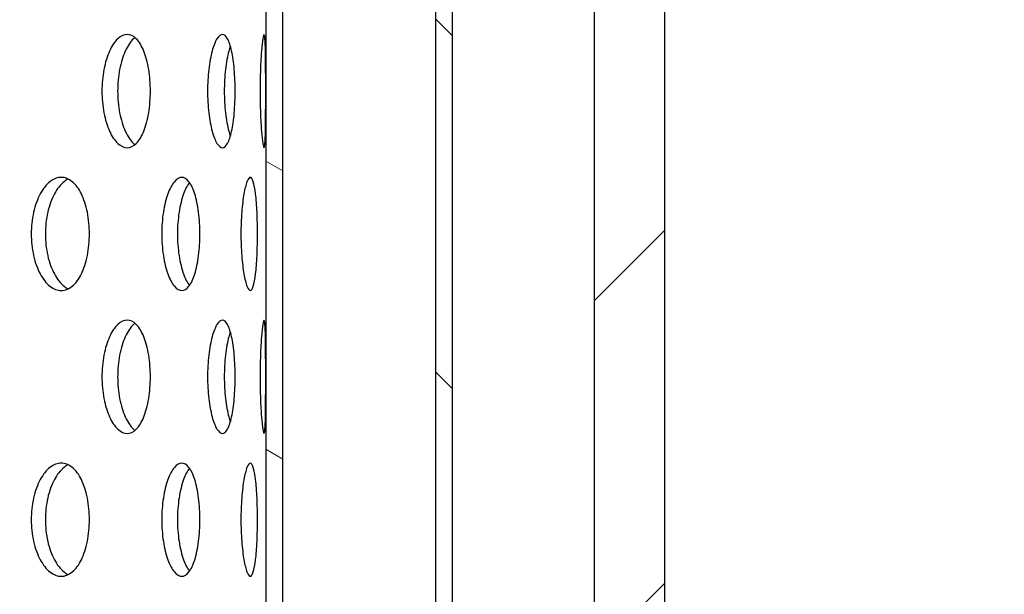
# Model space of a CAD drawing. Units: millimetres. Extents: x 20 to 118, y 8 to 186.
# Drawn here: x 95 to 108, y 40 to 48 of the extents above; entities that cross this region are included whole.
import ezdxf

# ---------------------------------------------------------------- set-up
doc = ezdxf.new("R2010")
doc.units = ezdxf.units.MM
doc.layers.add('Hatch', color=179, linetype='Continuous', lineweight=9)
doc.layers.add('Visible Edges(DATA)', color=7, linetype='Continuous', lineweight=25)

msp = doc.modelspace()

# ---------------------------------------------------------------- hatches: boundary and pattern name
at = {"layer": 'Hatch'}
h = msp.add_hatch(dxfattribs=at)
h.set_pattern_fill('ANSI31', color=256, scale=25.4, angle=90.00021045915, style=0)
h.set_pattern_definition([(135.00021045915, (0, 0), (-2.245055783671479, -2.245072276832806), [])])
h.paths.add_polyline_path([(73.10697267165406, 33.03816905954193), (73.10697267165406, 33.25416905954192), (71.79035896002715, 33.25416905954192), (71.79035896002715, 33.03816905954193)])
h.paths.add_polyline_path([(86.87064472421915, 33.25416905954192), (86.87064472421915, 33.03816905954193), (88.18725843584603, 33.03816905954193), (88.18725843584603, 33.25416905954192)])
h.paths.add_polyline_path([(77.82880869793658, 33.03816905954193), (77.82880869793658, 33.25416905954192), (77.46880869793658, 33.25416905954192), (73.96250992510711, 33.25416905954192), (73.96250992510711, 33.03816905954193)])
h.paths.add_polyline_path([(82.14880869793659, 33.25416905954192), (82.14880869793659, 33.03816905954193), (86.01510747076603, 33.03816905954193), (86.01510747076603, 33.25416905954192), (82.50880869793659, 33.25416905954192)])
edge = h.paths.add_edge_path()
edge.add_ellipse((58.02880869793658, 69.93816905954192), major_axis=(1.558456204275309e-17, 1.259999999999999), ratio=1, start_angle=270, end_angle=360)
edge.add_line((58.02880869793658, 71.19816905954193), (54.14080869793658, 71.19816905954193))
edge.add_ellipse((54.14080869793658, 71.16216905954191), major_axis=(0.002578240921106194, -0.03590755733480996), ratio=1, start_angle=175.8930862117499, end_angle=360.0000000000068)
edge.add_line((54.14338693885769, 71.12626150220711), (54.59333925240993, 71.15856905954193))
edge.add_line((54.59333925240994, 71.15856905954192), (54.60880869793658, 70.94312371553306))
edge.add_line((54.60880869793658, 70.94312371553306), (54.15885638438434, 70.91081615819824))
edge.add_ellipse((54.14080869793658, 71.16216905954192), major_axis=(3.116912408550609e-18, 0.2519999999999991), ratio=1, start_angle=0, end_angle=184.1069137882523, ccw=False)
edge.add_line((54.14080869793658, 71.41416905954192), (58.02880869793658, 71.41416905954192))
edge.add_ellipse((58.02880869793658, 69.9381690595419), major_axis=(0.5408978311657955, 1.373319167651924), ratio=1, start_angle=1.1368683772161603e-13, end_angle=21.497581037853593, ccw=False)
edge.add_ellipse((58.02880869793638, 69.9381690595415), major_axis=(0.7063710073327584, 1.296000000000414), ratio=1, start_angle=0, end_angle=7.0945416030738215, ccw=False)
edge.add_ellipse((58.0288086979366, 69.93816905954192), major_axis=(1.475999999999994, -3.815218945468116e-15), ratio=1, start_angle=0, end_angle=61.40787735907048, ccw=False)
edge.add_line((59.50480869793658, 69.93816905954192), (59.50480869793658, 68.69616905954192))
edge.add_line((59.50480869793658, 68.69616905954192), (59.50480869793658, 68.55216905954191))
edge.add_line((59.50480869793658, 68.55216905954192), (59.50480869793658, 38.33758438004939))
edge.add_ellipse((61.66480869793659, 38.33758438004939), major_axis=(-1.001335136123323, -1.913877724716212), ratio=1, start_angle=297.6184306752928, end_angle=360.0000000000002)
edge.add_ellipse((66.40446167558692, 47.3966056103727), major_axis=(-3.524293902649267, -11.87193364569341), ratio=1, start_angle=348.9155804542114, end_angle=360)
edge.add_ellipse((62.46012111593579, 34.10970312900063), major_axis=(0.9701097866856283, 1.112413143475502), ratio=1, start_angle=0, end_angle=24.556919295714124, ccw=False)
edge.add_ellipse((62.46012111593587, 34.10970312900076), major_axis=(1.223019810503204, 0.8263162488518305), ratio=1, start_angle=6.821210263296962e-13, end_angle=14.864691804674521, ccw=False)
edge.add_ellipse((62.46012111590392, 34.10970312897943), major_axis=(1.228106234474566, 0.8187374896497268), ratio=1, start_angle=0, end_angle=0.3543102441179258, ccw=False)
edge.add_line((63.68822735037849, 34.92844061862915), (64.43035655459917, 33.81524681229814))
edge.add_ellipse((65.47873992546485, 34.51416905954189), major_axis=(1.363013894033024e-14, -1.259999999999973), ratio=1, start_angle=303.6900675259783, end_angle=359.9999999999999)
edge.add_line((65.47873992546486, 33.25416905954192), (70.9467089876439, 33.25416905954192))
edge.add_line((70.9467089876439, 33.25416905954192), (70.9467089876439, 33.03816905954193))
edge.add_line((70.9467089876439, 33.03816905954193), (65.47873992546486, 33.03816905954192))
edge.add_ellipse((65.47873992546486, 34.51416905954192), major_axis=(-1.228106234442659, -0.8187374896284384), ratio=1, start_angle=0, end_angle=56.30993247402017, ccw=False)
edge.add_line((64.2506336910222, 33.69543156991347), (63.50850448680153, 34.8086253762445))
edge.add_ellipse((62.46012111593583, 34.10970312900069), major_axis=(0.3585764145137563, 1.207900225579297), ratio=1, start_angle=320.2240786554846, end_angle=360.000000000001)
edge.add_ellipse((66.404461675587, 47.39660561037284), major_axis=(-5.841121627386085, -11.16428672751127), ratio=1, start_angle=1.1368683772161603e-13, end_angle=11.084419545788592, ccw=False)
edge.add_ellipse((61.66480869793658, 38.33758438004939), major_axis=(-2.375999999999999, -6.365496590560281e-15), ratio=1, start_angle=0, end_angle=62.38156932470707, ccw=False)
edge.add_line((59.28880869793659, 38.33758438004939), (59.28880869793659, 69.93816905954192))
edge = h.paths.add_edge_path()
edge.add_ellipse((101.9488086979366, 69.93816905954192), major_axis=(-1.260000000000005, 4.012387450693317e-15), ratio=1, start_angle=270.0000000000003, end_angle=360.0000000000001)
edge.add_line((100.6888086979366, 69.93816905954192), (100.6888086979366, 38.33758438004939))
edge.add_ellipse((98.31280869793659, 38.33758438004939), major_axis=(1.101468649735656, -2.105265497187831), ratio=1, start_angle=2.8421709430404007e-13, end_angle=62.38156932470707, ccw=False)
edge.add_ellipse((93.57315572028595, 47.39660561037336), major_axis=(3.585764145137631, -12.07900225579336), ratio=1, start_angle=0, end_angle=11.084419545788307, ccw=False)
edge.add_ellipse((97.5174962799373, 34.10970312900073), major_axis=(-1.048383370865667, 0.6989222472437829), ratio=1, start_angle=320.2240786554837, end_angle=360.0000000000001)
edge.add_line((96.46911290907164, 34.80862537624451), (95.72698370485095, 33.69543156991347))
edge.add_ellipse((94.4988774704083, 34.51416905954193), major_axis=(5.548711248236389e-15, -1.476000000000007), ratio=1, start_angle=1.1368683772161603e-13, end_angle=56.309932474019604, ccw=False)
edge.add_line((94.4988774704083, 33.03816905954193), (89.03090840822925, 33.03816905954193))
edge.add_line((89.03090840822925, 33.03816905954193), (89.03090840822925, 33.25416905954192))
edge.add_line((89.03090840822925, 33.25416905954192), (94.4988774704083, 33.25416905954192))
edge.add_ellipse((94.49887747040832, 34.5141690595419), major_axis=(1.048383370865671, -0.6989222472437701), ratio=1, start_angle=303.6900675259787, end_angle=359.9999999999998)
edge.add_line((95.54726084127397, 33.81524681229813), (96.28939004549471, 34.92844061862924))
edge.add_ellipse((97.51749627994671, 34.1097031289939), major_axis=(-1.223019810512621, 0.8263162488587049), ratio=1, start_angle=0, end_angle=0.35431024412088163, ccw=False)
edge.add_ellipse((97.51749627993712, 34.10970312900088), major_axis=(-0.9701097866853837, 1.112413143475253), ratio=1, start_angle=0, end_angle=14.864691804675374, ccw=False)
edge.add_ellipse((97.51749627993739, 34.10970312900061), major_axis=(-0.4200466570018744, 1.414968835678682), ratio=1, start_angle=0, end_angle=24.556919295713726, ccw=False)
edge.add_ellipse((93.5731557202861, 47.3966056103731), major_axis=(5.740988113773812, -10.97289895503992), ratio=1, start_angle=348.9155804542116, end_angle=360)
edge.add_ellipse((98.31280869793657, 38.33758438004939), major_axis=(2.160000000000011, -2.671639207329117e-17), ratio=1, start_angle=297.6184306752929, end_angle=360.0000000000002)
edge.add_line((100.4728086979366, 38.33758438004939), (100.4728086979366, 68.55216905954191))
edge.add_line((100.4728086979366, 68.55216905954191), (100.4728086979366, 68.6961690595419))
edge.add_line((100.4728086979366, 68.6961690595419), (100.4728086979366, 69.93816905954192))
edge.add_ellipse((101.9488086979366, 69.93816905954192), major_axis=(-0.7063710073325706, 1.295999999999983), ratio=1, start_angle=0, end_angle=61.4078773590702, ccw=False)
edge.add_ellipse((101.9488086979367, 69.93816905954161), major_axis=(-0.5408978311659305, 1.373319167652223), ratio=1, start_angle=0, end_angle=7.094541603074674, ccw=False)
edge.add_ellipse((101.9488086979366, 69.93816905954192), major_axis=(1.213847652016036e-15, 1.475999999999993), ratio=1, start_angle=1.1368683772161603e-13, end_angle=21.497581037853877, ccw=False)
edge.add_line((101.9488086979366, 71.4141690595419), (105.8368086979366, 71.41416905954192))
edge.add_ellipse((105.8368086979366, 71.16216905954192), major_axis=(-0.01804768644775491, -0.2513529013436765), ratio=1, start_angle=0, end_angle=184.1069137882526, ccw=False)
edge.add_line((105.8187610114888, 70.91081615819824), (105.3688086979366, 70.94312371553306))
edge.add_line((105.3688086979366, 70.94312371553306), (105.3842781434632, 71.15856905954192))
edge.add_line((105.3842781434632, 71.15856905954192), (105.8342304570155, 71.1262615022071))
edge.add_ellipse((105.8368086979366, 71.16216905954191), major_axis=(4.452732012215284e-19, 0.03600000000000091), ratio=1, start_angle=175.8930862117487, end_angle=360)
edge.add_line((105.8368086979366, 71.19816905954193), (101.9488086979366, 71.19816905954193))
h = msp.add_hatch(dxfattribs=at)
h.set_pattern_fill('ANSI31', color=256, scale=25.4, style=0)
h.set_pattern_definition([(45, (0, 0), (-2.245064030267288, 2.245064030267288), [])])
h.paths.add_polyline_path([(76.38880869793658, 25.34757961094442), (77.82880869793658, 25.34757961094442), (77.82880869793658, 28.94757961094442), (76.38880869793658, 28.94757961094442)])
h.paths.add_polyline_path([(82.14880869793659, 25.34757961094442), (83.58880869793659, 25.34757961094442), (83.58880869793659, 28.94757961094442), (82.14880869793659, 28.94757961094442)])
edge = h.paths.add_edge_path()
edge.add_ellipse((56.2288086979366, 66.95081615819826), major_axis=(-6.394884621840901e-15, 0.3599999999999942), ratio=1, start_angle=269.9999999999974, end_angle=360)
edge.add_line((56.22880869793659, 67.31081615819826), (52.98880869793659, 67.31081615819826))
edge.add_ellipse((52.9888086979366, 68.03081615819826), major_axis=(-0.7200000000000006, -5.570544026056723e-15), ratio=1, start_angle=1.1368683772161603e-13, end_angle=89.99999999999949, ccw=False)
edge.add_line((52.26880869793659, 68.03081615819825), (52.2688086979366, 69.47081615819825))
edge.add_line((52.26880869793659, 69.47081615819825), (53.34880869793658, 69.47081615819823))
edge.add_line((53.34880869793658, 69.47081615819825), (53.34880869793659, 68.21081615819824))
edge.add_line((53.34880869793659, 68.21081615819824), (53.88880869793658, 68.21081615819824))
edge.add_line((53.88880869793658, 68.21081615819824), (56.22880869793659, 68.21081615819826))
edge.add_ellipse((56.2288086979366, 66.95081615819826), major_axis=(1.259999999999996, -6.394884621840902e-15), ratio=1, start_angle=0, end_angle=90.00000000000063, ccw=False)
edge.add_line((57.48880869793658, 66.95081615819825), (57.48880869793658, 34.47949945624876))
edge.add_line((57.48880869793659, 34.47949945624877), (62.180207894147, 32.91569972417864))
edge.add_ellipse((61.78176090896579, 31.72035876863503), major_axis=(0.9504239464832289, 0.8272208423094363), ratio=1, start_angle=1.1368683772161603e-13, end_angle=30.529705899935323, ccw=False)
edge.add_line((62.73218485544902, 32.54757961094447), (72.42529378654294, 21.41081615819825))
edge.add_line((72.42529378654294, 21.41081615819824), (70.3588086979366, 21.41081615819824))
edge.add_line((70.3588086979366, 21.41081615819824), (70.3588086979366, 16.19081615819825))
edge.add_line((70.3588086979366, 16.19081615819825), (69.45880869793659, 16.19081615819825))
edge.add_line((69.45880869793659, 16.19081615819825), (69.45880869793659, 22.31081615819825))
edge.add_line((69.45880869793659, 22.31081615819825), (70.4488086979366, 22.31081615819824))
edge.add_line((70.4488086979366, 22.31081615819823), (62.053310607961, 31.9567075807234))
edge.add_ellipse((61.78176090896572, 31.72035876863492), major_axis=(0.1138419957661259, 0.3415259872982532), ratio=1, start_angle=329.4702941000729, end_angle=359.9999999999995)
edge.add_line((61.89560290473185, 32.06188475593316), (57.08112470640447, 33.6667108220423))
edge.add_ellipse((57.30880869793658, 34.34976279663866), major_axis=(-0.7199999999999911, -2.937023310242619e-32), ratio=1, start_angle=0, end_angle=71.56505117707928, ccw=False)
edge.add_line((56.58880869793659, 34.34976279663866), (56.58880869793659, 66.95081615819825))
edge = h.paths.add_edge_path()
edge.add_ellipse((103.7488086979366, 66.95081615819826), major_axis=(-0.3599999999999987, -5.995204332975845e-16), ratio=1, start_angle=269.9999999999999, end_angle=359.9999999999999)
edge.add_line((103.3888086979366, 66.95081615819826), (103.3888086979366, 34.34976279663869))
edge.add_ellipse((102.6688086979366, 34.34976279663867), major_axis=(0.2276839915321336, -0.6830519745963657), ratio=1, start_angle=0, end_angle=71.56505117707758, ccw=False)
edge.add_line((102.8964926894687, 33.6667108220423), (98.08201449114134, 32.06188475593317))
edge.add_ellipse((98.19585648690735, 31.72035876863504), major_axis=(-0.2715496989951714, 0.2363488120883702), ratio=1, start_angle=329.4702941000612, end_angle=359.9999999999993)
edge.add_line((97.92430678791219, 31.95670758072342), (89.52880869793658, 22.31081615819824))
edge.add_line((89.52880869793658, 22.31081615819824), (90.51880869793658, 22.31081615819825))
edge.add_line((90.51880869793658, 22.31081615819825), (90.51880869793658, 16.19081615819825))
edge.add_line((90.51880869793658, 16.19081615819825), (89.61880869793659, 16.19081615819825))
edge.add_line((89.61880869793659, 16.19081615819825), (89.61880869793657, 21.41081615819825))
edge.add_line((89.61880869793659, 21.41081615819825), (87.55232360933024, 21.41081615819825))
edge.add_line((87.55232360933023, 21.41081615819825), (97.24543254042415, 32.54757961094447))
edge.add_ellipse((98.19585648690733, 31.72035876863507), major_axis=(-0.3984469851811578, 1.19534095554356), ratio=1, start_angle=0, end_angle=30.529705899936914, ccw=False)
edge.add_line((97.79740950172616, 32.91569972417864), (102.4888086979366, 34.47949945624877))
edge.add_line((102.4888086979366, 34.47949945624877), (102.4888086979366, 66.95081615819825))
edge.add_ellipse((103.7488086979366, 66.95081615819826), major_axis=(-5.13979079292464e-32, 1.259999999999998), ratio=1, start_angle=0, end_angle=90.00000000000023, ccw=False)
edge.add_line((103.7488086979366, 68.21081615819824), (106.0888086979366, 68.21081615819824))
edge.add_line((106.0888086979366, 68.21081615819824), (106.6288086979366, 68.21081615819824))
edge.add_line((106.6288086979366, 68.21081615819824), (106.6288086979366, 69.47081615819825))
edge.add_line((106.6288086979366, 69.47081615819825), (107.7088086979366, 69.47081615819825))
edge.add_line((107.7088086979366, 69.47081615819826), (107.7088086979366, 68.03081615819826))
edge.add_ellipse((106.9888086979366, 68.03081615819826), major_axis=(3.197442310920451e-15, -0.7200000000000039), ratio=1, start_angle=0, end_angle=89.99999999999949, ccw=False)
edge.add_line((106.9888086979366, 67.31081615819826), (103.7488086979366, 67.31081615819826))
h = msp.add_hatch(dxfattribs=at)
h.set_pattern_fill('ANSI31', color=256, scale=25.4, angle=105.00024553567, style=0)
h.set_pattern_definition([(150.00024553567, (0, 0), (-1.587488216702059, -2.749637460072167), [])])
edge = h.paths.add_edge_path()
edge.add_line((97.35880869793662, 37.15436994927377), (97.35880869793662, 36.92154633066549))
edge.add_ellipse((96.72880869793664, 38.60769579023305), major_axis=(0.6299999999999939, -1.686149459567571), ratio=1, start_angle=0, end_angle=69.51268488527757)
edge.add_line((98.52880869793664, 38.60769579023305), (98.52880869793663, 63.09844061862915))
edge.add_line((98.52880869793663, 63.09844061862915), (98.31280869793662, 63.09844061862915))
edge.add_line((98.31280869793662, 63.09844061862915), (98.31280869793663, 38.60769579023305))
edge.add_ellipse((96.72880869793661, 38.60769579023306), major_axis=(1.584000000000008, -5.482078853701864e-15), ratio=1, start_angle=293.43617599471895, end_angle=360.00000000000017, ccw=False)
edge = h.paths.add_edge_path()
edge.add_ellipse((63.24880869793662, 38.60769579023304), major_axis=(-1.8, -1.037279281976173e-15), ratio=1, start_angle=1.787124988475229e-14, end_angle=69.51268488527742)
edge.add_line((62.61880869793663, 36.92154633066546), (62.61880869793663, 37.15436994927375))
edge.add_ellipse((63.24880869793663, 38.60769579023304), major_axis=(-0.6299999999999983, -1.45332584095929), ratio=1, start_angle=293.43617599471895, end_angle=359.99999999999983, ccw=False)
edge.add_line((61.66480869793662, 38.60769579023304), (61.66480869793661, 63.09844061862913))
edge.add_line((61.66480869793661, 63.09844061862913), (61.44880869793661, 63.09844061862913))
edge.add_line((61.44880869793661, 63.09844061862913), (61.44880869793662, 38.60769579023303))
edge = h.paths.add_edge_path()
edge.add_line((78.90880869793664, 36.18844061862915), (78.90880869793664, 36.40444061862915))
edge.add_line((78.90880869793664, 36.40444061862915), (78.6388086979366, 36.40444061862915))
edge.add_line((78.6388086979366, 36.40444061862915), (65.31299260328296, 36.40444061862915))
edge.add_ellipse((65.31299260328298, 37.98844061862933), major_axis=(-3.106161734106538e-14, -1.584000000000187), ratio=1, start_angle=343.3007557660085, end_angle=360.0000000000001, ccw=False)
edge.add_line((64.85783355254586, 36.47124378283883), (63.87880869793662, 36.7649512392216))
edge.add_line((63.87880869793663, 36.7649512392216), (63.87880869793663, 36.53944061862912))
edge.add_line((63.87880869793663, 36.53944061862913), (64.79576640926354, 36.26435330523108))
edge.add_ellipse((65.31299260328295, 37.98844061862913), major_axis=(-0.5172261940194156, -1.724087313398072), ratio=1, start_angle=0, end_angle=16.69924423399355)
edge.add_line((65.31299260328295, 36.18844061862913), (65.66080869793659, 36.18844061862914))
edge.add_line((65.66080869793659, 36.18844061862914), (67.3168086979366, 36.18844061862914))
edge.add_line((67.31680869793658, 36.18844061862914), (67.96480869793659, 36.18844061862914))
edge.add_line((67.96480869793658, 36.18844061862914), (78.90880869793662, 36.18844061862915))
edge = h.paths.add_edge_path()
edge.add_line((81.06880869793663, 36.40444061862915), (81.06880869793663, 36.18844061862914))
edge.add_line((81.06880869793663, 36.18844061862914), (92.01280869793658, 36.18844061862915))
edge.add_line((92.01280869793658, 36.18844061862915), (92.66080869793657, 36.18844061862916))
edge.add_line((92.66080869793657, 36.18844061862916), (94.31680869793658, 36.18844061862916))
edge.add_line((94.31680869793658, 36.18844061862916), (94.6646247925903, 36.18844061862917))
edge.add_ellipse((94.66462479259033, 37.98844061862909), major_axis=(-1.175248996170567e-14, -1.799999999999933), ratio=1, start_angle=6.876012478817232e-14, end_angle=16.69924423399414)
edge.add_line((95.18185098660973, 36.26435330523108), (96.09880869793663, 36.53944061862916))
edge.add_line((96.09880869793663, 36.53944061862916), (96.09880869793663, 36.76495123922163))
edge.add_line((96.09880869793663, 36.76495123922163), (95.1197838433274, 36.47124378283886))
edge.add_ellipse((94.66462479259027, 37.9884406186294), major_axis=(0.4551590507371297, -1.517196835790544), ratio=1, start_angle=343.30075576600865, end_angle=359.99999999999983, ccw=False)
edge.add_line((94.6646247925903, 36.40444061862916), (81.33880869793659, 36.40444061862915))
edge.add_line((81.33880869793659, 36.40444061862915), (81.06880869793662, 36.40444061862915))
edge = h.paths.add_edge_path()
edge.add_line((60.54880869793662, 65.42035893338112), (60.54884639704827, 65.63635893009125))
edge.add_line((60.54884639704825, 65.63635893009125), (60.0808024147513, 65.63644061917743))
edge.add_ellipse((60.08080869793659, 65.67244061862911), major_axis=(-6.2831852808435e-06, -0.03599999945168704), ratio=1, start_angle=180.0099999999834, end_angle=359.99999999999994, ccw=False)
edge.add_line((60.0808086979366, 65.70844061862913), (60.72880869793661, 65.70844061862914))
edge.add_ellipse((60.72880869793661, 64.98844061862913), major_axis=(-4.149117127904692e-16, 0.72), ratio=1, start_angle=270.0000000000002, end_angle=359.99999999999994, ccw=False)
edge.add_line((61.44880869793661, 64.98844061862913), (61.44880869793661, 63.99844061862912))
edge.add_line((61.44880869793661, 63.99844061862913), (61.66480869793661, 63.99844061862913))
edge.add_line((61.66480869793661, 63.99844061862913), (61.66480869793661, 64.98844061862913))
edge.add_ellipse((60.72880869793661, 64.98844061862913), major_axis=(0.9359999999999928, -3.307094493068052e-15), ratio=1, start_angle=6.712187234462998e-15, end_angle=90.0000000000004)
edge.add_line((60.72880869793661, 65.92444061862912), (60.08080869793659, 65.92444061862912))
edge.add_ellipse((60.0808086979366, 65.67244061862911), major_axis=(-1.613243065407891e-14, 0.2519999999999953), ratio=1, start_angle=0, end_angle=179.9900000000173)
edge.add_line((60.08076471563977, 65.4204406224673), (60.54880869793661, 65.42035893338112))
edge = h.paths.add_edge_path()
edge.add_line((99.42877099882497, 65.63635893009128), (99.42880869793662, 65.42035893338115))
edge.add_line((99.42880869793662, 65.42035893338115), (99.89685268023358, 65.42044062246734))
edge.add_ellipse((99.89680869793662, 65.67244061862914), major_axis=(4.398229695020772e-05, -0.2519999961618158), ratio=1, start_angle=0, end_angle=179.990000000018)
edge.add_line((99.89680869793652, 65.92444061862913), (99.24880869793662, 65.92444061862915))
edge.add_ellipse((99.24880869793661, 64.98844061862914), major_axis=(5.855499395213292e-15, 0.9359999999999966), ratio=1, start_angle=0, end_angle=89.9999999999998)
edge.add_line((98.31280869793662, 64.98844061862916), (98.31280869793662, 63.99844061862915))
edge.add_line((98.31280869793662, 63.99844061862915), (98.52880869793661, 63.99844061862915))
edge.add_line((98.52880869793663, 63.99844061862915), (98.52880869793663, 64.98844061862916))
edge.add_ellipse((99.24880869793661, 64.98844061862914), major_axis=(-0.7200000000000006, 7.07677432854835e-15), ratio=1, start_angle=270.00000000000006, end_angle=360.00000000000006, ccw=False)
edge.add_line((99.24880869793662, 65.70844061862915), (99.89680869793665, 65.70844061862915))
edge.add_ellipse((99.89680869793665, 65.67244061862914), major_axis=(-2.07455856395244e-17, 0.03600000000000163), ratio=1, start_angle=180.0099999999834, end_angle=359.99999999999994, ccw=False)
edge.add_line((99.8968149811219, 65.63644061917745), (99.42877099882497, 65.63635893009128))

# ---------------------------------------------------------------- linework, layer by layer
at = {"layer": 'Visible Edges(DATA)'}
for p, q in [((100.4728086979366, 69.93816905954192), (100.4728086979366, 38.33758438004939)), ((100.6888086979367, 38.33758438004939), (100.6888086979367, 69.93816905954192)), ((102.4888086979366, 66.95081615819825), (102.4888086979366, 34.47949945624877)), ((103.3888086979366, 34.34976279663868), (103.3888086979366, 66.95081615819826)), ((98.31280869793665, 63.09844061862915), (98.31280869793666, 38.60769579023305)), ((98.52880869793665, 38.60769579023304), (98.52880869793664, 63.09844061862915))]:
    msp.add_line(p, q, dxfattribs=at)
for points, knots in [([(96.84489902107936, 46.7852658079283), (96.84489902107936, 46.69486364963728), (96.83783921100044, 46.59843596298921), (96.80882081093307, 46.42105104352944), (96.78682687635484, 46.34009403886488), (96.735317199691, 46.2122115310595), (96.70235717266064, 46.15678645725689), (96.62879532969143, 46.08331430756986), (96.58815890218756, 46.0652658079283), (96.51065896987178, 46.0652658079283), (96.46862658866432, 46.08336336395674), (96.39010023437922, 46.15691793551165), (96.35364029569442, 46.21237378426918), (96.29559164555121, 46.34023522776282), (96.27011311744313, 46.42112956997494), (96.236165535151, 46.5984357035362), (96.22773341558052, 46.69484986872202), (96.22773341558053, 46.87568174713459), (96.236165535151, 46.9720959123204), (96.27011311744313, 47.14940204588166), (96.29559164555121, 47.23029638809379), (96.35364029569442, 47.35815783158743), (96.39010023437922, 47.41361368034495), (96.46862658866432, 47.48716825189986), (96.51065896987178, 47.5052658079283), (96.58815890218756, 47.5052658079283), (96.62879532969143, 47.48721730828674), (96.70235717266064, 47.41374515859971), (96.735317199691, 47.3583200847971), (96.78682687635484, 47.23043757699173), (96.80882081093307, 47.14948057232716), (96.83783921100044, 46.97209565286738), (96.84489902107936, 46.87566796621931), (96.84489902107936, 46.7852658079283)], [0, 0, 0, 0, 0.0753351319091786, 0.0753351319091786, 0.1506702638183572, 0.1506702638183572, 0.2260564688917508, 0.2260564688917508, 0.3014426739651445, 0.3014426739651445, 0.3769433681277537, 0.3769433681277537, 0.4524440622903629, 0.4524440622903629, 0.5277906782956001, 0.5277906782956001, 0.6031372943008372, 0.6031372943008372, 0.6784839103060742, 0.6784839103060742, 0.7538305263113114, 0.7538305263113114, 0.8293312204739205, 0.8293312204739205, 0.9048319146365295, 0.9048319146365295, 0.9802181197099233, 0.9802181197099233, 1.055604324783317, 1.055604324783317, 1.130939456692496, 1.130939456692496, 1.206274588601674, 1.206274588601674, 1.206274588601674, 1.206274588601674]), ([(97.92296830552436, 46.7852658079283), (97.92296830552436, 46.6948636496373), (97.91928867039434, 46.59843596298921), (97.90399760023911, 46.42105104352944), (97.89234865157783, 46.34009403886488), (97.8646677757237, 46.21221153105951), (97.84678156896021, 46.15678645725689), (97.80615303397391, 46.08331430756986), (97.78337355807494, 46.06526580792831), (97.73928733601494, 46.06526580792831), (97.7150393040805, 46.08336336395675), (97.66914777401442, 46.15691793551165), (97.6475410288094, 46.21237378426918), (97.61289326293846, 46.34023522776282), (97.59753379466339, 46.42112956997494), (97.5770004607993, 46.5984357035362), (97.5718653031021, 46.69484986872202), (97.5718653031021, 46.87568174713459), (97.5770004607993, 46.9720959123204), (97.59753379466339, 47.14940204588166), (97.61289326293846, 47.23029638809379), (97.6475410288094, 47.35815783158743), (97.66914777401442, 47.41361368034495), (97.7150393040805, 47.48716825189986), (97.73928733601494, 47.5052658079283), (97.78337355807494, 47.5052658079283), (97.80615303397391, 47.48721730828674), (97.84678156896021, 47.41374515859971), (97.8646677757237, 47.3583200847971), (97.89234865157783, 47.23043757699173), (97.90399760023911, 47.14948057232716), (97.91928867039434, 46.9720956528674), (97.92296830552436, 46.87566796621932), (97.92296830552436, 46.7852658079283)], [0, 0, 0, 0, 0.07533513190917848, 0.07533513190917848, 0.150670263818357, 0.150670263818357, 0.2260564688917507, 0.2260564688917507, 0.3014426739651443, 0.3014426739651443, 0.3769433681277535, 0.3769433681277535, 0.4524440622903627, 0.4524440622903627, 0.5277906782955999, 0.5277906782955999, 0.603137294300837, 0.603137294300837, 0.678483910306074, 0.678483910306074, 0.7538305263113112, 0.7538305263113112, 0.8293312204739204, 0.8293312204739204, 0.9048319146365296, 0.9048319146365296, 0.9802181197099232, 0.9802181197099232, 1.055604324783317, 1.055604324783317, 1.130939456692496, 1.130939456692496, 1.206274588601674, 1.206274588601674, 1.206274588601674, 1.206274588601674]), ([(98.31183789384235, 46.7852658079283), (98.31183789384235, 46.69486364963728), (98.31167983997572, 46.59843596298921), (98.31070372698336, 46.42105104352944), (98.3098474268033, 46.34009403886488), (98.3070591122943, 46.21221153105951), (98.30493408269294, 46.15678645725689), (98.29880018750433, 46.08331430756986), (98.29475306569415, 46.06526580792831), (98.28577476267986, 46.0652658079283), (98.28024291828723, 46.08336336395674), (98.26874979820434, 46.15691793551165), (98.2628265815801, 46.21237378426918), (98.25291119419317, 46.34023522776282), (98.24826104150326, 46.42112956997494), (98.24193104057237, 46.5984357035362), (98.24029018597895, 46.69484986872202), (98.24029018597895, 46.87568174713459), (98.24193104057237, 46.9720959123204), (98.24826104150326, 47.14940204588166), (98.25291119419317, 47.23029638809379), (98.2628265815801, 47.35815783158743), (98.26874979820434, 47.41361368034495), (98.28024291828723, 47.48716825189986), (98.28577476267986, 47.5052658079283), (98.29475306569415, 47.5052658079283), (98.29880018750433, 47.48721730828674), (98.30493408269294, 47.41374515859971), (98.3070591122943, 47.3583200847971), (98.3098474268033, 47.23043757699173), (98.31070372698336, 47.14948057232717), (98.31167983997572, 46.9720956528674), (98.31183789384235, 46.87566796621932), (98.31183789384235, 46.7852658079283)], [0, 0, 0, 0, 0.07533513190917851, 0.07533513190917851, 0.150670263818357, 0.150670263818357, 0.2260564688917507, 0.2260564688917507, 0.3014426739651444, 0.3014426739651444, 0.3769433681277534, 0.3769433681277534, 0.4524440622903625, 0.4524440622903625, 0.5277906782955997, 0.5277906782955997, 0.6031372943008368, 0.6031372943008368, 0.678483910306074, 0.678483910306074, 0.7538305263113112, 0.7538305263113112, 0.8293312204739203, 0.8293312204739203, 0.9048319146365293, 0.9048319146365293, 0.980218119709923, 0.980218119709923, 1.055604324783317, 1.055604324783317, 1.130939456692495, 1.130939456692495, 1.206274588601674, 1.206274588601674, 1.206274588601674, 1.206274588601674]), ([(96.64803676091108, 47.46637796967826), (96.6417502145818, 47.46151112123626), (96.63550890484807, 47.45618340651083), (96.59013556156583, 47.41361614758544), (96.553739851306, 47.35816133509458), (96.49579752545618, 47.23030011502529), (96.47036876231795, 47.1494041904624), (96.43648926336469, 46.97209603439277), (96.4280750052636, 46.875681484833), (96.4280750052636, 46.69485013102361), (96.43648926336469, 46.59843558146383), (96.47036876231795, 46.4211274253942), (96.49579752545618, 46.34023150083131), (96.553739851306, 46.21237028076202), (96.59013556156583, 46.15691546827116), (96.63550890484807, 46.11434820934577), (96.6417502145818, 46.10902049462034), (96.64803676091108, 46.10415364617835)], [0.3650495757655458, 0.3650495757655458, 0.3650495757655458, 0.3650495757655458, 0.3769374064044743, 0.3769374064044743, 0.4524343032144726, 0.4524343032144726, 0.527780700635046, 0.527780700635046, 0.6031270980556194, 0.6031270980556194, 0.6784734954761927, 0.6784734954761927, 0.7538198928967661, 0.7538198928967661, 0.8293167897067643, 0.8293167897067643, 0.8412046203456943, 0.8412046203456943, 0.8412046203456943, 0.8412046203456943]), ([(97.86247838407924, 47.35838929244022), (97.85543307518253, 47.33834782945161), (97.84879075518161, 47.31679104600546), (97.82543017654521, 47.23030011502529), (97.81012382843852, 47.1494041904624), (97.78966302306554, 46.97209603439278), (97.78454680030946, 46.875681484833), (97.78454680030946, 46.69485013102361), (97.78966302306554, 46.59843558146383), (97.81012382843852, 46.4211274253942), (97.82543017654521, 46.34023150083131), (97.84879075518162, 46.25374056985113), (97.85543307518255, 46.23218378640499), (97.86247838407924, 46.21214232341637)], [0.4257436878249866, 0.4257436878249866, 0.4257436878249866, 0.4257436878249866, 0.4524343032144726, 0.4524343032144726, 0.527780700635046, 0.527780700635046, 0.6031270980556194, 0.6031270980556194, 0.6784734954761927, 0.6784734954761927, 0.7538198928967661, 0.7538198928967661, 0.780510508286255, 0.780510508286255, 0.780510508286255, 0.780510508286255]), ([(96.06917311143869, 44.96802802621824), (96.06917311143869, 44.87761208701195), (96.06049671308651, 44.78119792182614), (96.02496587575557, 44.60389178826488), (95.9980803346696, 44.52299744605276), (95.93535026393798, 44.39513600255911), (95.89528821603038, 44.33968015380159), (95.80625712148225, 44.26612558224669), (95.75725479286446, 44.24802802621825), (95.6642498014822, 44.24802802621824), (95.61404817509813, 44.26607652585979), (95.52058025942614, 44.33954867554682), (95.47734684256102, 44.39497374934945), (95.4086246506423, 44.52285625715481), (95.37855491987605, 44.60381326181938), (95.33854756732005, 44.78119818127915), (95.32864172080879, 44.87762586792723), (95.32864172080879, 45.05843018450926), (95.33854756732005, 45.15485787115733), (95.37855491987605, 45.3322427906171), (95.4086246506423, 45.41319979528167), (95.47734684256102, 45.54108230308704), (95.52058025942614, 45.59650737688965), (95.61404817509813, 45.66997952657669), (95.6642498014822, 45.68802802621825), (95.75725479286446, 45.68802802621825), (95.80625712148225, 45.6699304701898), (95.89528821603038, 45.59637589863489), (95.93535026393798, 45.54092004987737), (95.9980803346696, 45.41305860638374), (96.02496587575557, 45.33216426417161), (96.06049671308651, 45.15485813061035), (96.06917311143869, 45.05844396542453), (96.06917311143869, 44.96802802621824)], [0, 0, 0, 0, 0.07534661600523707, 0.07534661600523707, 0.1506932320104741, 0.1506932320104741, 0.2261939261730832, 0.2261939261730832, 0.3016946203356923, 0.3016946203356923, 0.3770808254090859, 0.3770808254090859, 0.4524670304824796, 0.4524670304824796, 0.5278021623916582, 0.5278021623916582, 0.6031372943008367, 0.6031372943008367, 0.6784724262100152, 0.6784724262100152, 0.7538075581191939, 0.7538075581191939, 0.8291937631925875, 0.8291937631925875, 0.9045799682659812, 0.9045799682659812, 0.9800806624285903, 0.9800806624285903, 1.055581356591199, 1.055581356591199, 1.130927972596437, 1.130927972596437, 1.206274588601673, 1.206274588601673, 1.206274588601673, 1.206274588601673]), ([(95.79990331418432, 45.66633738186171), (95.78204221593545, 45.65783468436238), (95.76429234709109, 45.64681392896104), (95.70025349615835, 45.59650678738387), (95.6569999254057, 45.54108203490109), (95.58825093821471, 45.41320024176802), (95.5581728408285, 45.33224311200294), (95.5181559499477, 45.15485800266103), (95.50824856175888, 45.05843024594675), (95.50824856175888, 44.87762580648972), (95.5181559499477, 44.78119804977545), (95.5581728408285, 44.60381294043353), (95.58825093821471, 44.52285581066846), (95.6569999254057, 44.3949740175354), (95.70025349615835, 44.33954926505261), (95.76429234709109, 44.28924212347545), (95.78204221593545, 44.27822136807411), (95.79990331418432, 44.26971867057476)], [0.3492230653722343, 0.3492230653722343, 0.3492230653722343, 0.3492230653722343, 0.3770716601512865, 0.3770716601512865, 0.4524567318414296, 0.4524567318414296, 0.5277919149485244, 0.5277919149485244, 0.6031270980556193, 0.6031270980556193, 0.6784622811627141, 0.6784622811627141, 0.7537974642698089, 0.7537974642698089, 0.8291825359599523, 0.8291825359599523, 0.8570311307390063, 0.8570311307390063, 0.8570311307390063, 0.8570311307390063]), ([(97.47422434991458, 44.96802802621824), (97.47422434991458, 44.87761208701195), (97.46882413429347, 44.78119792182614), (97.44657286860301, 44.60389178826488), (97.42968670228146, 44.52299744605276), (97.38995929906571, 44.39513600255911), (97.36444403759239, 44.33968015380159), (97.30715420012584, 44.26612558224669), (97.27534333454116, 44.24802802621825), (97.21443314300856, 44.24802802621825), (97.18127482151671, 44.2660765258598), (97.11904693898616, 44.33954867554683), (97.09001345466515, 44.39497374934945), (97.04365591141148, 44.52285625715481), (97.0232442132533, 44.60381326181938), (96.99602943481605, 44.78119818127915), (96.98926167020197, 44.87762586792723), (96.98926167020197, 45.05843018450926), (96.99602943481605, 45.15485787115733), (97.0232442132533, 45.3322427906171), (97.04365591141148, 45.41319979528167), (97.09001345466515, 45.54108230308704), (97.11904693898616, 45.59650737688965), (97.18127482151671, 45.66997952657668), (97.21443314300856, 45.68802802621824), (97.27534333454116, 45.68802802621824), (97.30715420012584, 45.6699304701898), (97.36444403759239, 45.59637589863489), (97.38995929906571, 45.54092004987737), (97.42968670228146, 45.41305860638374), (97.44657286860301, 45.33216426417161), (97.46882413429347, 45.15485813061035), (97.47422434991458, 45.05844396542453), (97.47422434991458, 44.96802802621824)], [0, 0, 0, 0, 0.0753466160052371, 0.0753466160052371, 0.1506932320104742, 0.1506932320104742, 0.2261939261730835, 0.2261939261730835, 0.3016946203356927, 0.3016946203356927, 0.3770808254090863, 0.3770808254090863, 0.4524670304824798, 0.4524670304824798, 0.5278021623916582, 0.5278021623916582, 0.6031372943008367, 0.6031372943008367, 0.6784724262100152, 0.6784724262100152, 0.7538075581191936, 0.7538075581191936, 0.8291937631925872, 0.8291937631925872, 0.9045799682659807, 0.9045799682659807, 0.98008066242859, 0.98008066242859, 1.055581356591199, 1.055581356591199, 1.130927972596437, 1.130927972596437, 1.206274588601673, 1.206274588601673, 1.206274588601673, 1.206274588601673]), ([(97.3424778815527, 45.62416895660349), (97.31412417002605, 45.58767505532764), (97.2877959707634, 45.53601686684723), (97.2432458784006, 45.41320024176802), (97.22282491411706, 45.33224311200293), (97.1955995723121, 45.15485800266102), (97.18883009915906, 45.05843024594675), (97.18883009915908, 44.87762580648972), (97.1955995723121, 44.78119804977545), (97.22282491411706, 44.60381294043354), (97.2432458784006, 44.52285581066846), (97.28779597076361, 44.40003918558865), (97.31412417002659, 44.3483809971078), (97.34247788155355, 44.31188709583189)], [0.383041418636549, 0.383041418636549, 0.383041418636549, 0.383041418636549, 0.4524567318414299, 0.4524567318414299, 0.5277919149485246, 0.5277919149485246, 0.6031270980556193, 0.6031270980556193, 0.6784622811627139, 0.6784622811627139, 0.7537974642698086, 0.7537974642698086, 0.8232127774753945, 0.8232127774753945, 0.8232127774753945, 0.8232127774753945]), ([(98.20732087081902, 44.96802802621824), (98.20732087081902, 44.87761208701195), (98.20540436518685, 44.78119792182614), (98.19728777479868, 44.60389178826488), (98.1910499091434, 44.52299744605276), (98.1758518752697, 44.39513600255911), (98.16586393742003, 44.33968015380159), (98.14251697336034, 44.26612558224669), (98.12912004453345, 44.24802802621825), (98.1026453973523, 44.24802802621825), (98.08780463645218, 44.26607652585979), (98.05920816969092, 44.33954867554682), (98.04549035843434, 44.39497374934945), (98.02327895823531, 44.52285625715481), (98.01330970279844, 44.60381326181938), (97.99993334715303, 44.78119818127915), (97.99656374583483, 44.87762586792723), (97.99656374583483, 45.05843018450926), (97.99993334715303, 45.15485787115733), (98.01330970279844, 45.3322427906171), (98.02327895823531, 45.41319979528167), (98.04549035843434, 45.54108230308704), (98.05920816969092, 45.59650737688965), (98.08780463645215, 45.66997952657669), (98.1026453973523, 45.68802802621825), (98.12912004453345, 45.68802802621825), (98.14251697336034, 45.6699304701898), (98.16586393742003, 45.59637589863489), (98.1758518752697, 45.54092004987737), (98.1910499091434, 45.41305860638374), (98.19728777479868, 45.33216426417161), (98.20540436518685, 45.15485813061035), (98.20732087081902, 45.05844396542453), (98.20732087081902, 44.96802802621824)], [0, 0, 0, 0, 0.07534661600523718, 0.07534661600523718, 0.1506932320104744, 0.1506932320104744, 0.2261939261730835, 0.2261939261730835, 0.3016946203356926, 0.3016946203356926, 0.3770808254090863, 0.3770808254090863, 0.4524670304824799, 0.4524670304824799, 0.5278021623916584, 0.5278021623916584, 0.603137294300837, 0.603137294300837, 0.6784724262100155, 0.6784724262100155, 0.7538075581191941, 0.7538075581191941, 0.8291937631925876, 0.8291937631925876, 0.9045799682659812, 0.9045799682659812, 0.9800806624285904, 0.9800806624285904, 1.0555813565912, 1.0555813565912, 1.130927972596437, 1.130927972596437, 1.206274588601674, 1.206274588601674, 1.206274588601674, 1.206274588601674]), ([(96.84489902107936, 43.15079024450819), (96.84489902107936, 43.06038808621717), (96.83783921100044, 42.9639603995691), (96.80882081093307, 42.78657548010933), (96.78682687635484, 42.70561847544477), (96.735317199691, 42.5777359676394), (96.70235717266064, 42.52231089383677), (96.62879532969143, 42.44883874414975), (96.58815890218759, 42.43079024450819), (96.51065896987178, 42.43079024450819), (96.46862658866432, 42.44888780053664), (96.39010023437922, 42.52244237209154), (96.35364029569442, 42.57789822084906), (96.29559164555121, 42.70575966434271), (96.27011311744315, 42.78665400655483), (96.23616553515103, 42.96396014011607), (96.22773341558052, 43.06037430530191), (96.22773341558053, 43.24120618371447), (96.236165535151, 43.33762034890029), (96.27011311744313, 43.51492648246154), (96.29559164555121, 43.59582082467368), (96.35364029569442, 43.72368226816732), (96.39010023437922, 43.77913811692483), (96.46862658866432, 43.85269268847974), (96.51065896987178, 43.87079024450819), (96.58815890218756, 43.87079024450819), (96.62879532969143, 43.85274174486663), (96.70235717266064, 43.7792695951796), (96.735317199691, 43.72384452137698), (96.78682687635484, 43.59596201357162), (96.80882081093307, 43.51500500890705), (96.83783921100044, 43.33762008944728), (96.84489902107936, 43.2411924027992), (96.84489902107936, 43.15079024450819)], [0, 0, 0, 0, 0.0753351319091786, 0.0753351319091786, 0.1506702638183572, 0.1506702638183572, 0.2260564688917508, 0.2260564688917508, 0.3014426739651445, 0.3014426739651445, 0.3769433681277537, 0.3769433681277537, 0.4524440622903629, 0.4524440622903629, 0.5277906782956001, 0.5277906782956001, 0.6031372943008372, 0.6031372943008372, 0.6784839103060742, 0.6784839103060742, 0.7538305263113114, 0.7538305263113114, 0.8293312204739205, 0.8293312204739205, 0.9048319146365295, 0.9048319146365295, 0.9802181197099233, 0.9802181197099233, 1.055604324783317, 1.055604324783317, 1.130939456692496, 1.130939456692496, 1.206274588601674, 1.206274588601674, 1.206274588601674, 1.206274588601674]), ([(97.92296830552438, 43.15079024450819), (97.92296830552436, 43.06038808621718), (97.91928867039434, 42.9639603995691), (97.90399760023911, 42.78657548010933), (97.89234865157783, 42.70561847544477), (97.8646677757237, 42.5777359676394), (97.84678156896022, 42.52231089383677), (97.80615303397391, 42.44883874414975), (97.78337355807494, 42.43079024450819), (97.73928733601494, 42.43079024450819), (97.7150393040805, 42.44888780053664), (97.66914777401442, 42.52244237209155), (97.6475410288094, 42.57789822084906), (97.61289326293846, 42.70575966434271), (97.59753379466339, 42.78665400655483), (97.57700046079931, 42.96396014011607), (97.5718653031021, 43.06037430530191), (97.5718653031021, 43.24120618371447), (97.57700046079931, 43.33762034890029), (97.59753379466339, 43.51492648246154), (97.61289326293846, 43.59582082467368), (97.6475410288094, 43.72368226816732), (97.66914777401442, 43.77913811692483), (97.7150393040805, 43.85269268847974), (97.73928733601494, 43.87079024450819), (97.78337355807494, 43.87079024450819), (97.80615303397391, 43.85274174486662), (97.84678156896022, 43.77926959517961), (97.8646677757237, 43.72384452137698), (97.89234865157783, 43.59596201357162), (97.90399760023911, 43.51500500890705), (97.91928867039434, 43.33762008944728), (97.92296830552438, 43.2411924027992), (97.92296830552438, 43.15079024450819)], [0, 0, 0, 0, 0.07533513190917848, 0.07533513190917848, 0.150670263818357, 0.150670263818357, 0.2260564688917507, 0.2260564688917507, 0.3014426739651443, 0.3014426739651443, 0.3769433681277535, 0.3769433681277535, 0.4524440622903627, 0.4524440622903627, 0.5277906782955999, 0.5277906782955999, 0.603137294300837, 0.603137294300837, 0.678483910306074, 0.678483910306074, 0.7538305263113112, 0.7538305263113112, 0.8293312204739204, 0.8293312204739204, 0.9048319146365296, 0.9048319146365296, 0.9802181197099232, 0.9802181197099232, 1.055604324783317, 1.055604324783317, 1.130939456692496, 1.130939456692496, 1.206274588601674, 1.206274588601674, 1.206274588601674, 1.206274588601674]), ([(98.31183789384235, 43.15079024450819), (98.31183789384235, 43.06038808621717), (98.31167983997572, 42.9639603995691), (98.31070372698336, 42.78657548010933), (98.3098474268033, 42.70561847544477), (98.3070591122943, 42.5777359676394), (98.30493408269294, 42.52231089383677), (98.29880018750433, 42.44883874414975), (98.29475306569415, 42.43079024450819), (98.28577476267986, 42.43079024450818), (98.28024291828723, 42.44888780053664), (98.26874979820434, 42.52244237209155), (98.2628265815801, 42.57789822084906), (98.25291119419317, 42.70575966434271), (98.24826104150326, 42.78665400655483), (98.24193104057237, 42.96396014011609), (98.24029018597895, 43.06037430530191), (98.24029018597895, 43.24120618371447), (98.24193104057237, 43.33762034890029), (98.24826104150326, 43.51492648246155), (98.25291119419317, 43.59582082467368), (98.2628265815801, 43.72368226816732), (98.26874979820434, 43.77913811692483), (98.28024291828723, 43.85269268847974), (98.28577476267986, 43.87079024450819), (98.29475306569415, 43.87079024450819), (98.29880018750433, 43.85274174486662), (98.30493408269294, 43.77926959517961), (98.3070591122943, 43.72384452137698), (98.3098474268033, 43.59596201357162), (98.31070372698336, 43.51500500890705), (98.31167983997572, 43.33762008944728), (98.31183789384235, 43.2411924027992), (98.31183789384235, 43.15079024450819)], [0, 0, 0, 0, 0.07533513190917851, 0.07533513190917851, 0.150670263818357, 0.150670263818357, 0.2260564688917507, 0.2260564688917507, 0.3014426739651444, 0.3014426739651444, 0.3769433681277534, 0.3769433681277534, 0.4524440622903625, 0.4524440622903625, 0.5277906782955997, 0.5277906782955997, 0.6031372943008368, 0.6031372943008368, 0.678483910306074, 0.678483910306074, 0.7538305263113112, 0.7538305263113112, 0.8293312204739203, 0.8293312204739203, 0.9048319146365293, 0.9048319146365293, 0.980218119709923, 0.980218119709923, 1.055604324783317, 1.055604324783317, 1.130939456692495, 1.130939456692495, 1.206274588601674, 1.206274588601674, 1.206274588601674, 1.206274588601674]), ([(96.64803676091108, 43.83190240625814), (96.6417502145818, 43.82703555781616), (96.63550890484807, 43.82170784309071), (96.59013556156583, 43.77914058416533), (96.55373985130602, 43.72368577167446), (96.49579752545618, 43.59582455160519), (96.47036876231795, 43.51492862704228), (96.43648926336469, 43.33762047097267), (96.4280750052636, 43.24120592141288), (96.4280750052636, 43.0603745676035), (96.43648926336469, 42.96396001804371), (96.47036876231795, 42.78665186197409), (96.49579752545618, 42.7057559374112), (96.55373985130602, 42.57789471734192), (96.59013556156583, 42.52243990485105), (96.63550890484807, 42.47987264592566), (96.6417502145818, 42.47454493120023), (96.64803676091108, 42.46967808275823)], [0.3650495757655445, 0.3650495757655445, 0.3650495757655445, 0.3650495757655445, 0.3769374064044743, 0.3769374064044743, 0.4524343032144726, 0.4524343032144726, 0.527780700635046, 0.527780700635046, 0.6031270980556194, 0.6031270980556194, 0.6784734954761927, 0.6784734954761927, 0.7538198928967661, 0.7538198928967661, 0.8293167897067643, 0.8293167897067643, 0.841204620345694, 0.841204620345694, 0.841204620345694, 0.841204620345694]), ([(97.86247838407924, 43.72391372902011), (97.85543307518255, 43.7038722660315), (97.84879075518162, 43.68231548258535), (97.82543017654524, 43.59582455160519), (97.81012382843852, 43.51492862704228), (97.78966302306554, 43.33762047097267), (97.78454680030947, 43.24120592141288), (97.78454680030947, 43.0603745676035), (97.78966302306554, 42.96396001804371), (97.81012382843852, 42.78665186197409), (97.82543017654524, 42.7057559374112), (97.84879075518162, 42.61926500643102), (97.85543307518253, 42.59770822298488), (97.86247838407924, 42.57766675999627)], [0.4257436878249855, 0.4257436878249855, 0.4257436878249855, 0.4257436878249855, 0.4524343032144726, 0.4524343032144726, 0.527780700635046, 0.527780700635046, 0.6031270980556194, 0.6031270980556194, 0.6784734954761927, 0.6784734954761927, 0.7538198928967661, 0.7538198928967661, 0.7805105082862531, 0.7805105082862531, 0.7805105082862531, 0.7805105082862531]), ([(96.06917311143872, 41.33355246279813), (96.06917311143872, 41.24313652359184), (96.06049671308652, 41.14672235840602), (96.02496587575558, 40.96941622484478), (95.9980803346696, 40.88852188263264), (95.935350263938, 40.760660439139), (95.89528821603038, 40.70520459038148), (95.80625712148225, 40.63165001882658), (95.75725479286447, 40.61355246279813), (95.6642498014822, 40.61355246279813), (95.61404817509816, 40.63160096243969), (95.52058025942615, 40.70507311212672), (95.47734684256105, 40.76049818592934), (95.40862465064231, 40.8883806937347), (95.37855491987605, 40.96933769839927), (95.33854756732005, 41.14672261785905), (95.3286417208088, 41.24315030450711), (95.3286417208088, 41.42395462108915), (95.33854756732005, 41.52038230773721), (95.37855491987605, 41.69776722719699), (95.40862465064231, 41.77872423186155), (95.47734684256105, 41.90660673966693), (95.52058025942615, 41.96203181346954), (95.61404817509816, 42.03550396315657), (95.6642498014822, 42.05355246279814), (95.75725479286447, 42.05355246279814), (95.80625712148225, 42.03545490676969), (95.89528821603038, 41.96190033521478), (95.935350263938, 41.90644448645726), (95.9980803346696, 41.77858304296361), (96.02496587575558, 41.69768870075149), (96.06049671308652, 41.52038256719024), (96.06917311143872, 41.42396840200442), (96.06917311143872, 41.33355246279813)], [0, 0, 0, 0, 0.07534661600523718, 0.07534661600523718, 0.1506932320104744, 0.1506932320104744, 0.2261939261730834, 0.2261939261730834, 0.3016946203356925, 0.3016946203356925, 0.3770808254090861, 0.3770808254090861, 0.4524670304824797, 0.4524670304824797, 0.5278021623916583, 0.5278021623916583, 0.603137294300837, 0.603137294300837, 0.6784724262100156, 0.6784724262100156, 0.7538075581191942, 0.7538075581191942, 0.8291937631925879, 0.8291937631925879, 0.9045799682659814, 0.9045799682659814, 0.9800806624285905, 0.9800806624285905, 1.0555813565912, 1.0555813565912, 1.130927972596437, 1.130927972596437, 1.206274588601674, 1.206274588601674, 1.206274588601674, 1.206274588601674]), ([(95.79990331418435, 42.03186181844161), (95.78204221593545, 42.02335912094227), (95.76429234709109, 42.01233836554092), (95.70025349615838, 41.96203122396376), (95.6569999254057, 41.90660647148097), (95.58825093821471, 41.7787246783479), (95.5581728408285, 41.69776754858283), (95.5181559499477, 41.5203824392409), (95.5082485617589, 41.42395468252664), (95.5082485617589, 41.24315024306961), (95.51815594994771, 41.14672248635534), (95.55817284082852, 40.96933737701342), (95.58825093821471, 40.88838024724835), (95.6569999254057, 40.76049845411529), (95.70025349615838, 40.7050737016325), (95.7642923470911, 40.65476656005534), (95.78204221593546, 40.64374580465398), (95.79990331418435, 40.63524310715465)], [0.3492230653722307, 0.3492230653722307, 0.3492230653722307, 0.3492230653722307, 0.3770716601512867, 0.3770716601512867, 0.4524567318414299, 0.4524567318414299, 0.5277919149485246, 0.5277919149485246, 0.6031270980556193, 0.6031270980556193, 0.6784622811627139, 0.6784622811627139, 0.7537974642698086, 0.7537974642698086, 0.8291825359599516, 0.8291825359599516, 0.8570311307390088, 0.8570311307390088, 0.8570311307390088, 0.8570311307390088]), ([(97.47422434991458, 41.33355246279812), (97.47422434991458, 41.24313652359184), (97.46882413429348, 41.14672235840602), (97.44657286860301, 40.96941622484478), (97.42968670228146, 40.88852188263264), (97.38995929906571, 40.760660439139), (97.36444403759242, 40.70520459038148), (97.30715420012584, 40.63165001882658), (97.27534333454116, 40.61355246279813), (97.21443314300856, 40.61355246279813), (97.18127482151671, 40.63160096243969), (97.11904693898617, 40.70507311212672), (97.09001345466517, 40.76049818592934), (97.04365591141148, 40.8883806937347), (97.0232442132533, 40.96933769839927), (96.99602943481605, 41.14672261785905), (96.98926167020197, 41.24315030450711), (96.98926167020197, 41.42395462108915), (96.99602943481605, 41.52038230773721), (97.0232442132533, 41.697767227197), (97.04365591141148, 41.77872423186155), (97.09001345466517, 41.90660673966693), (97.11904693898617, 41.96203181346954), (97.18127482151671, 42.03550396315657), (97.21443314300856, 42.05355246279814), (97.27534333454116, 42.05355246279814), (97.30715420012584, 42.03545490676969), (97.36444403759242, 41.96190033521479), (97.38995929906571, 41.90644448645726), (97.42968670228146, 41.77858304296361), (97.44657286860301, 41.69768870075149), (97.46882413429348, 41.52038256719024), (97.47422434991458, 41.42396840200441), (97.47422434991458, 41.33355246279812)], [0, 0, 0, 0, 0.07534661600523723, 0.07534661600523723, 0.1506932320104745, 0.1506932320104745, 0.2261939261730835, 0.2261939261730835, 0.3016946203356925, 0.3016946203356925, 0.3770808254090862, 0.3770808254090862, 0.4524670304824798, 0.4524670304824798, 0.5278021623916583, 0.5278021623916583, 0.6031372943008368, 0.6031372943008368, 0.6784724262100154, 0.6784724262100154, 0.7538075581191939, 0.7538075581191939, 0.8291937631925875, 0.8291937631925875, 0.9045799682659812, 0.9045799682659812, 0.9800806624285903, 0.9800806624285903, 1.055581356591199, 1.055581356591199, 1.130927972596437, 1.130927972596437, 1.206274588601674, 1.206274588601674, 1.206274588601674, 1.206274588601674]), ([(97.3424778815527, 41.98969339318338), (97.31412417002605, 41.95319949190753), (97.2877959707634, 41.90154130342712), (97.2432458784006, 41.7787246783479), (97.22282491411707, 41.69776754858283), (97.19559957231212, 41.52038243924093), (97.18883009915908, 41.42395468252664), (97.18883009915908, 41.24315024306961), (97.19559957231212, 41.14672248635534), (97.22282491411707, 40.96933737701342), (97.2432458784006, 40.88838024724835), (97.28779597076363, 40.76556362216854), (97.31412417002659, 40.71390543368768), (97.34247788155355, 40.67741153241177)], [0.3830414186365499, 0.3830414186365499, 0.3830414186365499, 0.3830414186365499, 0.45245673184143, 0.45245673184143, 0.5277919149485246, 0.5277919149485246, 0.6031270980556193, 0.6031270980556193, 0.6784622811627139, 0.6784622811627139, 0.7537974642698085, 0.7537974642698085, 0.8232127774753939, 0.8232127774753939, 0.8232127774753939, 0.8232127774753939]), ([(98.20732087081905, 41.33355246279812), (98.20732087081905, 41.24313652359184), (98.20540436518685, 41.14672235840602), (98.19728777479868, 40.96941622484478), (98.19104990914342, 40.88852188263264), (98.17585187526971, 40.760660439139), (98.16586393742006, 40.70520459038148), (98.14251697336034, 40.63165001882658), (98.12912004453347, 40.61355246279813), (98.1026453973523, 40.61355246279813), (98.08780463645218, 40.63160096243969), (98.05920816969092, 40.70507311212672), (98.04549035843434, 40.76049818592934), (98.02327895823531, 40.8883806937347), (98.01330970279847, 40.96933769839927), (97.99993334715305, 41.14672261785905), (97.99656374583485, 41.24315030450711), (97.99656374583485, 41.42395462108915), (97.99993334715303, 41.52038230773721), (98.01330970279844, 41.69776722719699), (98.02327895823531, 41.77872423186155), (98.04549035843434, 41.90660673966693), (98.05920816969092, 41.96203181346954), (98.08780463645218, 42.03550396315657), (98.1026453973523, 42.05355246279814), (98.12912004453347, 42.05355246279814), (98.14251697336034, 42.03545490676969), (98.16586393742006, 41.96190033521478), (98.17585187526971, 41.90644448645726), (98.19104990914342, 41.77858304296361), (98.19728777479868, 41.69768870075149), (98.20540436518685, 41.52038256719024), (98.20732087081905, 41.42396840200441), (98.20732087081905, 41.33355246279812)], [0, 0, 0, 0, 0.07534661600523718, 0.07534661600523718, 0.1506932320104744, 0.1506932320104744, 0.2261939261730835, 0.2261939261730835, 0.3016946203356926, 0.3016946203356926, 0.3770808254090863, 0.3770808254090863, 0.45246703048248, 0.45246703048248, 0.5278021623916584, 0.5278021623916584, 0.603137294300837, 0.603137294300837, 0.6784724262100155, 0.6784724262100155, 0.753807558119194, 0.753807558119194, 0.8291937631925876, 0.8291937631925876, 0.9045799682659814, 0.9045799682659814, 0.9800806624285906, 0.9800806624285906, 1.0555813565912, 1.0555813565912, 1.130927972596437, 1.130927972596437, 1.206274588601674, 1.206274588601674, 1.206274588601674, 1.206274588601674])]:
    msp.add_open_spline(points, degree=3, knots=knots, dxfattribs=at)

doc.saveas('drawing.dxf')
